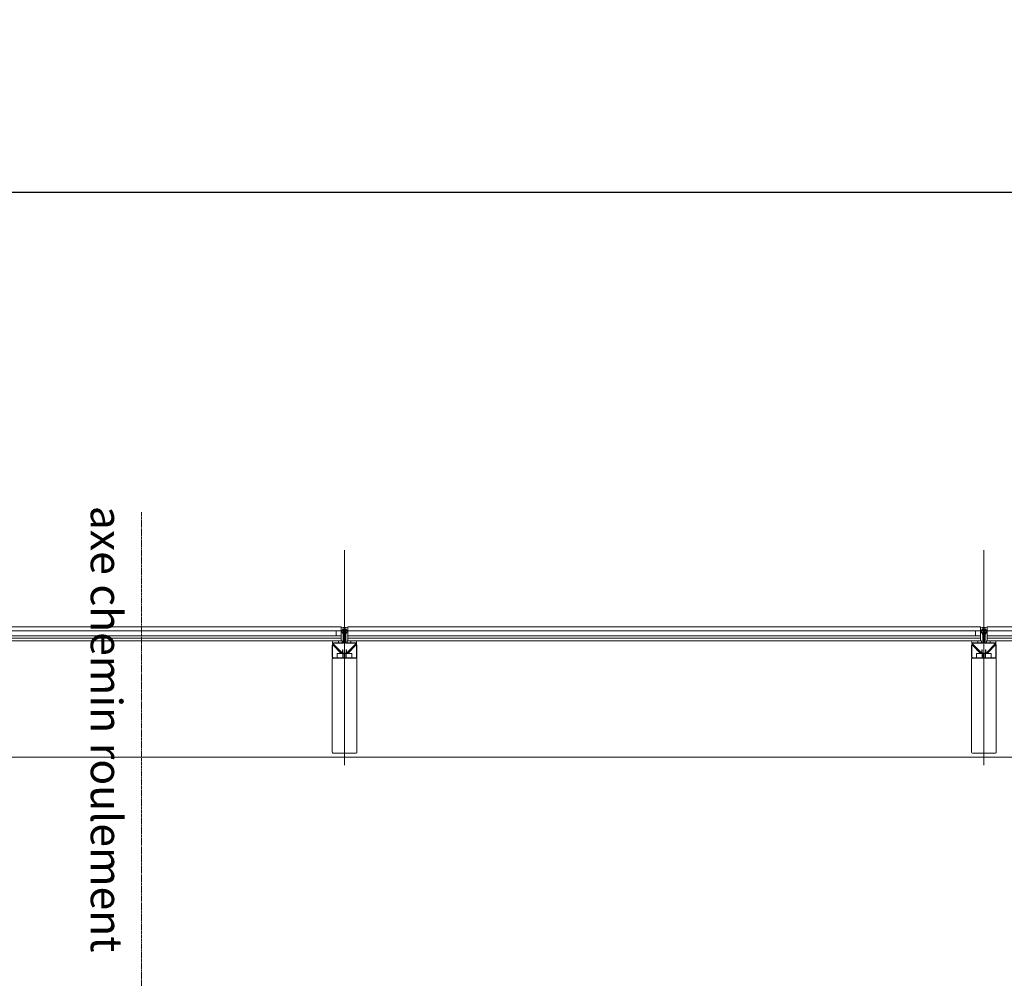
# Model space of a CAD drawing. Units: millimetres. Extents: x -7364 to 7084, y -376620388891 to 2505.
# Drawn here: x -1939 to -1701, y 2140 to 2373 of the extents above; entities that cross this region are included whole.
import ezdxf

# ---------------------------------------------------------------- set-up
doc = ezdxf.new("R2010")
doc.units = ezdxf.units.MM
doc.header["$LTSCALE"] = 0.5
doc.header["$PDMODE"] = 35
doc.header["$PDSIZE"] = 5
doc.linetypes.add('STYLE_06', pattern=[1.04164, 0.625, -0.20828, 0.06943, -0.13893])
for name, color, linetype, lineweight in [('Aucune', 7, 'Continuous', 5), ('AXE', 30, 'STYLE_06', 5), ('ECHELLE LIGNE', 252, 'Continuous', 18), ('SC-VITRAGE', 141, 'Continuous', 5), ('SC-VU', 60, 'Continuous', 5), ('TEXTE', 160, 'Continuous', 5)]:
    doc.layers.add(name, color=color, linetype=linetype, lineweight=lineweight)
doc.layers.add('COTATION', color=253, linetype='Continuous', lineweight=25, true_color=0x828282)
doc.styles.add('Arial', font='arial.ttf')
doc.styles.add('Helvetica', font='txt')
doc.dimstyles.new('Eri', dxfattribs={"dimtxt": 10, "dimasz": 15, "dimexe": 2.5, "dimexo": 10, "dimgap": 0.001, "dimtad": 1, "dimdec": 0, "dimzin": 11, "dimtxsty": 'Arial', "dimblk": 'VW_SLASH', "dimcen": 0, "dimazin": 0, "dimtfac": 1, "dimtdec": 0, "dimtix": 1, "dimtmove": 0, "dimatfit": 0, "dimldrblk": 'VW_FILLEDARROW', "dimfxl": 5, "dimfrac": 2, "dimtolj": 1, "dimtzin": 11, "dimarcsym": 0})

# ---------------------------------------------------------------- blocks, each defined once
blk = doc.blocks.new('VW_SLASH')
at = {"color": 0, "linetype": 'ByBlock', "lineweight": -2}
blk.add_line((0, 0), (-1, 0), dxfattribs=at)
at = {"layer": 'Aucune', "color": 0, "linetype": 'Continuous', "lineweight": 5}
blk.add_lwpolyline([(0.354, 0.354), (-0.354, -0.354)], dxfattribs=at)
blk = doc.blocks.new('*D232')
at = {"layer": 'COTATION', "color": 0, "lineweight": -2, "transparency": 16777216}
for p, q in [((-2119.48, 2168.3), (-2119.51, 2333.21)), ((-982.71, 2168.51), (-982.74, 2333.41)), ((-2104.51, 2330.71), (-997.73, 2330.91))]:
    blk.add_line(p, q, dxfattribs=at)
at = {"layer": 'Defpoints', "color": 0, "transparency": 16777216}
for p in [(-982.73, 2330.91), (-2119.48, 2158.3), (-982.7, 2158.51)]:
    blk.add_point(p, dxfattribs=at)
at = {"layer": 'COTATION', "color": 0, "lineweight": -2, "transparency": 16777216, "xscale": 15, "yscale": 15, "zscale": 15}
for p, rotation in [((-2119.51, 2330.71), 180.0103857950531), ((-982.73, 2330.91), 0.010385795053083)]:
    blk.add_blockref('VW_SLASH', p, dxfattribs=dict(at, rotation=rotation))
at = {"layer": 'COTATION', "color": 0, "transparency": 16777216, "insert": (-1551.13, 2336.55), "char_height": 11.3876, "attachment_point": 5, "rotation": 0.0104, "style": 'Helvetica'}
blk.add_mtext('\\A1;1137   mur à mur', dxfattribs=at)
blk = doc.blocks.new('VW_FILLEDARROW')
at = {"linetype": 'ByBlock', "lineweight": 0}
blk.add_hatch(color=0, dxfattribs=at).paths.add_polyline_path([(-1, 0.268), (0, 0), (-1, -0.268)])
at = {"layer": 'Aucune', "color": 0, "linetype": 'Continuous', "lineweight": 5}
blk.add_lwpolyline([(-1, 0.268), (0, 0), (-1, -0.268)], close=True, dxfattribs=at)

msp = doc.modelspace()

# ---------------------------------------------------------------- linework, layer by layer
at = {"layer": 'AXE'}
msp.add_line((-1909.69, 2253.21), (-1909.27, 183.34), dxfattribs=at)
at = {"layer": 'ECHELLE LIGNE', "ltscale": 0.25}
for p, q in [((-1860.45, 2191.88), (-1860.45, 2244)), ((-1860.45, 2191.88), (-1860.45, 2244)), ((-1705.45, 2191.88), (-1705.45, 2244)), ((-1705.45, 2191.88), (-1705.45, 2244))]:
    msp.add_line(p, q, dxfattribs=at)
at = {"layer": 'ECHELLE LIGNE'}
for p, q in [((-1861.25, 2222.01), (-1861.25, 2225.35)), ((-1861.25, 2224.61), (-1861.25, 2225.35)), ((-1861.25, 2222.01), (-1861.25, 2225.35)), ((-1861.25, 2224.61), (-1861.25, 2225.35)), ((-1860.79, 2224.89), (-1861.12, 2224.36)), ((-1860.79, 2224.89), (-1861.12, 2224.36)), ((-1861.08, 2224.34), (-1860.75, 2224.86)), ((-1861.08, 2224.34), (-1860.75, 2224.86)), ((-1860.79, 2224.89), (-1861.01, 2224.54)), ((-1860.79, 2224.89), (-1861.01, 2224.54)), ((-1860.75, 2221.61), (-1860.75, 2224.85)), ((-1860.75, 2224.85), (-1860.65, 2224.85)), ((-1860.75, 2221.61), (-1860.75, 2224.85)), ((-1860.75, 2224.85), (-1860.65, 2224.85)), ((-1860.66, 2224.85), (-1860.51, 2224.29)), ((-1860.66, 2224.85), (-1860.51, 2224.29)), ((-1860.65, 2224.85), (-1860.65, 2221.61)), ((-1860.65, 2224.85), (-1860.65, 2221.61)), ((-1860.46, 2224.31), (-1860.61, 2224.86)), ((-1860.5, 2224.47), (-1860.61, 2224.86)), ((-1860.46, 2224.31), (-1860.61, 2224.86)), ((-1860.5, 2224.47), (-1860.61, 2224.86)), ((-1860.45, 2224.31), (-1860.3, 2224.86)), ((-1860.45, 2224.31), (-1860.3, 2224.86)), ((-1860.3, 2224.86), (-1860.4, 2224.47)), ((-1860.3, 2224.86), (-1860.4, 2224.47)), ((-1860.25, 2224.85), (-1860.4, 2224.29)), ((-1860.25, 2224.85), (-1860.4, 2224.29)), ((-1860.15, 2224.85), (-1860.25, 2224.85)), ((-1860.25, 2224.85), (-1860.25, 2221.61)), ((-1860.15, 2224.85), (-1860.25, 2224.85)), ((-1860.25, 2224.85), (-1860.25, 2221.61)), ((-1859.83, 2224.34), (-1860.16, 2224.86)), ((-1859.83, 2224.34), (-1860.16, 2224.86)), ((-1860.15, 2221.61), (-1860.15, 2224.85)), ((-1860.15, 2221.61), (-1860.15, 2224.85)), ((-1860.12, 2224.89), (-1859.78, 2224.36)), ((-1859.9, 2224.54), (-1860.12, 2224.89)), ((-1860.12, 2224.89), (-1859.78, 2224.36)), ((-1859.9, 2224.54), (-1860.12, 2224.89)), ((-1859.65, 2225.35), (-1859.65, 2224.61)), ((-1859.65, 2222.01), (-1859.65, 2225.35)), ((-1859.65, 2225.35), (-1859.65, 2224.61)), ((-1859.65, 2222.01), (-1859.65, 2225.35)), ((-1706.25, 2222.01), (-1706.25, 2225.35)), ((-1706.25, 2224.61), (-1706.25, 2225.35)), ((-1706.25, 2222.01), (-1706.25, 2225.35)), ((-1706.25, 2224.61), (-1706.25, 2225.35)), ((-1705.79, 2224.89), (-1706.12, 2224.36)), ((-1705.79, 2224.89), (-1706.12, 2224.36)), ((-1706.08, 2224.34), (-1705.75, 2224.86)), ((-1706.08, 2224.34), (-1705.75, 2224.86)), ((-1705.79, 2224.89), (-1706.01, 2224.54)), ((-1705.79, 2224.89), (-1706.01, 2224.54)), ((-1705.75, 2221.61), (-1705.75, 2224.85)), ((-1705.75, 2224.85), (-1705.65, 2224.85)), ((-1705.75, 2221.61), (-1705.75, 2224.85)), ((-1705.75, 2224.85), (-1705.65, 2224.85)), ((-1705.66, 2224.85), (-1705.51, 2224.29)), ((-1705.66, 2224.85), (-1705.51, 2224.29)), ((-1705.65, 2224.85), (-1705.65, 2221.61)), ((-1705.65, 2224.85), (-1705.65, 2221.61)), ((-1705.46, 2224.31), (-1705.61, 2224.86)), ((-1705.5, 2224.47), (-1705.61, 2224.86)), ((-1705.46, 2224.31), (-1705.61, 2224.86)), ((-1705.5, 2224.47), (-1705.61, 2224.86)), ((-1705.45, 2224.31), (-1705.3, 2224.86)), ((-1705.45, 2224.31), (-1705.3, 2224.86)), ((-1705.3, 2224.86), (-1705.4, 2224.47)), ((-1705.3, 2224.86), (-1705.4, 2224.47)), ((-1705.25, 2224.85), (-1705.4, 2224.29)), ((-1705.25, 2224.85), (-1705.4, 2224.29)), ((-1705.15, 2224.85), (-1705.25, 2224.85)), ((-1705.25, 2224.85), (-1705.25, 2221.61)), ((-1705.15, 2224.85), (-1705.25, 2224.85)), ((-1705.25, 2224.85), (-1705.25, 2221.61)), ((-1704.83, 2224.34), (-1705.16, 2224.86)), ((-1704.83, 2224.34), (-1705.16, 2224.86)), ((-1705.15, 2221.61), (-1705.15, 2224.85)), ((-1705.15, 2221.61), (-1705.15, 2224.85)), ((-1705.12, 2224.89), (-1704.78, 2224.36)), ((-1704.9, 2224.54), (-1705.12, 2224.89)), ((-1705.12, 2224.89), (-1704.78, 2224.36)), ((-1704.9, 2224.54), (-1705.12, 2224.89)), ((-1704.65, 2225.35), (-1704.65, 2224.61)), ((-1704.65, 2222.01), (-1704.65, 2225.35)), ((-1704.65, 2225.35), (-1704.65, 2224.61)), ((-1704.65, 2222.01), (-1704.65, 2225.35)), ((-1862.5, 2224.41), (-1862.5, 2223.21)), ((-1861.25, 2224.41), (-1862.5, 2224.41)), ((-1862.5, 2224.41), (-1862.5, 2223.21)), ((-1862.5, 2224.41), (-1862.5, 2223.21)), ((-1861.25, 2224.41), (-1862.5, 2224.41)), ((-1862.5, 2224.41), (-1862.5, 2223.21)), ((-1862.5, 2223.21), (-1861.25, 2223.21)), ((-1862.5, 2223.21), (-1861.25, 2223.21)), ((-1861.25, 2223.21), (-1861.25, 2224.41)), ((-1861.25, 2223.21), (-1861.25, 2224.41)), ((-1861.13, 2224.16), (-1860.75, 2223.51)), ((-1861.13, 2224.16), (-1860.75, 2223.51)), ((-1860.75, 2223.61), (-1861.08, 2224.18)), ((-1860.75, 2223.61), (-1861.08, 2224.18)), ((-1860.75, 2223.51), (-1860.75, 2223.61)), ((-1860.75, 2223.51), (-1860.75, 2223.61)), ((-1860.51, 2224.22), (-1860.65, 2223.7)), ((-1860.51, 2224.22), (-1860.65, 2223.7)), ((-1860.65, 2223.51), (-1860.46, 2224.2)), ((-1860.65, 2223.51), (-1860.46, 2224.2)), ((-1860.65, 2223.7), (-1860.65, 2223.51)), ((-1860.65, 2223.7), (-1860.65, 2223.51)), ((-1860.25, 2223.51), (-1860.45, 2224.2)), ((-1860.25, 2223.51), (-1860.45, 2224.2)), ((-1860.4, 2224.22), (-1860.25, 2223.7)), ((-1860.4, 2224.22), (-1860.25, 2223.7)), ((-1860.25, 2223.7), (-1860.25, 2223.51)), ((-1860.25, 2223.7), (-1860.25, 2223.51)), ((-1860.15, 2223.61), (-1859.82, 2224.18)), ((-1860.15, 2223.61), (-1859.82, 2224.18)), ((-1859.78, 2224.16), (-1860.15, 2223.51)), ((-1859.78, 2224.16), (-1860.15, 2223.51)), ((-1860.15, 2223.51), (-1860.15, 2223.61)), ((-1860.15, 2223.51), (-1860.15, 2223.61)), ((-1707.5, 2224.41), (-1707.5, 2223.21)), ((-1706.25, 2224.41), (-1707.5, 2224.41)), ((-1707.5, 2224.41), (-1707.5, 2223.21)), ((-1707.5, 2224.41), (-1707.5, 2223.21)), ((-1706.25, 2224.41), (-1707.5, 2224.41)), ((-1707.5, 2224.41), (-1707.5, 2223.21)), ((-1707.5, 2223.21), (-1706.25, 2223.21)), ((-1707.5, 2223.21), (-1706.25, 2223.21)), ((-1706.25, 2223.21), (-1706.25, 2224.41)), ((-1706.25, 2223.21), (-1706.25, 2224.41)), ((-1706.13, 2224.16), (-1705.75, 2223.51)), ((-1706.13, 2224.16), (-1705.75, 2223.51)), ((-1705.75, 2223.61), (-1706.08, 2224.18)), ((-1705.75, 2223.61), (-1706.08, 2224.18)), ((-1705.75, 2223.51), (-1705.75, 2223.61)), ((-1705.75, 2223.51), (-1705.75, 2223.61)), ((-1705.51, 2224.22), (-1705.65, 2223.7)), ((-1705.51, 2224.22), (-1705.65, 2223.7)), ((-1705.65, 2223.51), (-1705.46, 2224.2)), ((-1705.65, 2223.51), (-1705.46, 2224.2)), ((-1705.65, 2223.7), (-1705.65, 2223.51)), ((-1705.65, 2223.7), (-1705.65, 2223.51)), ((-1705.25, 2223.51), (-1705.45, 2224.2)), ((-1705.25, 2223.51), (-1705.45, 2224.2)), ((-1705.4, 2224.22), (-1705.25, 2223.7)), ((-1705.4, 2224.22), (-1705.25, 2223.7)), ((-1705.25, 2223.7), (-1705.25, 2223.51)), ((-1705.25, 2223.7), (-1705.25, 2223.51)), ((-1705.15, 2223.61), (-1704.82, 2224.18)), ((-1705.15, 2223.61), (-1704.82, 2224.18)), ((-1704.78, 2224.16), (-1705.15, 2223.51)), ((-1704.78, 2224.16), (-1705.15, 2223.51)), ((-1705.15, 2223.51), (-1705.15, 2223.61)), ((-1705.15, 2223.51), (-1705.15, 2223.61)), ((-1863.45, 2220.85), (-1863.45, 2218.01)), ((-1863.45, 2220.85), (-1863.45, 2218.01)), ((-1863.35, 2220.85), (-1863.35, 2218.01)), ((-1863.35, 2220.85), (-1863.35, 2218.01)), ((-1863.29, 2221.17), (-1861.19, 2219.07)), ((-1863.29, 2221.17), (-1861.19, 2219.07)), ((-1863.22, 2221.24), (-1861.12, 2219.14)), ((-1863.22, 2221.24), (-1861.12, 2219.14)), ((-1861.24, 2218.97), (-1863.18, 2220.92)), ((-1861.24, 2218.97), (-1863.18, 2220.92)), ((-1863.15, 2221.51), (-1860.85, 2221.51)), ((-1863.15, 2221.51), (-1860.85, 2221.51)), ((-1863.15, 2221.41), (-1860.85, 2221.41)), ((-1863.15, 2221.41), (-1860.85, 2221.41)), ((-1861.17, 2219.04), (-1863.11, 2220.99)), ((-1861.17, 2219.04), (-1863.11, 2220.99)), ((-1861.95, 2222.01), (-1861.95, 2221.51)), ((-1861.95, 2221.51), (-1861.95, 2222.01)), ((-1861.95, 2222.01), (-1861.95, 2222.01)), ((-1861.95, 2222.01), (-1861.05, 2222.01)), ((-1861.95, 2222.01), (-1861.95, 2221.51)), ((-1861.95, 2221.51), (-1861.95, 2222.01)), ((-1861.95, 2222.01), (-1861.95, 2222.01)), ((-1861.95, 2222.01), (-1861.05, 2222.01)), ((-1861.05, 2222.01), (-1861.05, 2221.51)), ((-1861.05, 2222.01), (-1861.05, 2221.51)), ((-1861.05, 2222.01), (-1861.05, 2221.51)), ((-1861.05, 2222.01), (-1861.05, 2221.51)), ((-1857.75, 2221.51), (-1860.05, 2221.51)), ((-1857.75, 2221.51), (-1860.05, 2221.51)), ((-1857.75, 2221.51), (-1860.05, 2221.51)), ((-1857.75, 2221.51), (-1860.05, 2221.51)), ((-1857.75, 2221.41), (-1860.05, 2221.41)), ((-1857.75, 2221.41), (-1860.05, 2221.41)), ((-1857.75, 2221.41), (-1860.05, 2221.41)), ((-1857.75, 2221.41), (-1860.05, 2221.41)), ((-1859.85, 2222.01), (-1859.85, 2221.51)), ((-1858.95, 2222.01), (-1859.85, 2222.01)), ((-1859.85, 2222.01), (-1859.85, 2221.51)), ((-1859.85, 2222.01), (-1859.85, 2221.51)), ((-1858.95, 2222.01), (-1859.85, 2222.01)), ((-1859.85, 2222.01), (-1859.85, 2221.51)), ((-1857.68, 2221.24), (-1859.78, 2219.14)), ((-1857.68, 2221.24), (-1859.78, 2219.14)), ((-1857.79, 2220.99), (-1859.74, 2219.04)), ((-1857.79, 2220.99), (-1859.74, 2219.04)), ((-1857.61, 2221.17), (-1859.71, 2219.07)), ((-1857.61, 2221.17), (-1859.71, 2219.07)), ((-1857.72, 2220.92), (-1859.67, 2218.97)), ((-1857.72, 2220.92), (-1859.67, 2218.97)), ((-1858.95, 2222.01), (-1858.95, 2221.51)), ((-1858.95, 2222.01), (-1858.95, 2221.51)), ((-1857.55, 2220.85), (-1857.55, 2218.01)), ((-1857.55, 2220.85), (-1857.55, 2218.01)), ((-1857.45, 2220.85), (-1857.45, 2218.01)), ((-1857.45, 2220.85), (-1857.45, 2218.01)), ((-1708.45, 2220.85), (-1708.45, 2218.01)), ((-1708.45, 2220.85), (-1708.45, 2218.01)), ((-1708.35, 2220.85), (-1708.35, 2218.01)), ((-1708.35, 2220.85), (-1708.35, 2218.01)), ((-1708.29, 2221.17), (-1706.19, 2219.07)), ((-1708.29, 2221.17), (-1706.19, 2219.07)), ((-1708.22, 2221.24), (-1706.12, 2219.14)), ((-1708.22, 2221.24), (-1706.12, 2219.14)), ((-1706.24, 2218.97), (-1708.18, 2220.92)), ((-1706.24, 2218.97), (-1708.18, 2220.92)), ((-1708.15, 2221.51), (-1705.85, 2221.51)), ((-1708.15, 2221.51), (-1705.85, 2221.51)), ((-1708.15, 2221.41), (-1705.85, 2221.41)), ((-1708.15, 2221.41), (-1705.85, 2221.41)), ((-1706.17, 2219.04), (-1708.11, 2220.99)), ((-1706.17, 2219.04), (-1708.11, 2220.99)), ((-1706.95, 2222.01), (-1706.95, 2221.51)), ((-1706.95, 2221.51), (-1706.95, 2222.01)), ((-1706.95, 2222.01), (-1706.95, 2222.01)), ((-1706.95, 2222.01), (-1706.05, 2222.01)), ((-1706.95, 2222.01), (-1706.95, 2221.51)), ((-1706.95, 2221.51), (-1706.95, 2222.01)), ((-1706.95, 2222.01), (-1706.95, 2222.01)), ((-1706.95, 2222.01), (-1706.05, 2222.01)), ((-1706.05, 2222.01), (-1706.05, 2221.51)), ((-1706.05, 2222.01), (-1706.05, 2221.51)), ((-1706.05, 2222.01), (-1706.05, 2221.51)), ((-1706.05, 2222.01), (-1706.05, 2221.51)), ((-1702.75, 2221.51), (-1705.05, 2221.51)), ((-1702.75, 2221.51), (-1705.05, 2221.51)), ((-1702.75, 2221.51), (-1705.05, 2221.51)), ((-1702.75, 2221.51), (-1705.05, 2221.51)), ((-1702.75, 2221.41), (-1705.05, 2221.41)), ((-1702.75, 2221.41), (-1705.05, 2221.41)), ((-1702.75, 2221.41), (-1705.05, 2221.41)), ((-1702.75, 2221.41), (-1705.05, 2221.41)), ((-1704.85, 2222.01), (-1704.85, 2221.51)), ((-1703.95, 2222.01), (-1704.85, 2222.01)), ((-1704.85, 2222.01), (-1704.85, 2221.51)), ((-1704.85, 2222.01), (-1704.85, 2221.51)), ((-1703.95, 2222.01), (-1704.85, 2222.01)), ((-1704.85, 2222.01), (-1704.85, 2221.51)), ((-1702.68, 2221.24), (-1704.78, 2219.14)), ((-1702.68, 2221.24), (-1704.78, 2219.14)), ((-1702.79, 2220.99), (-1704.74, 2219.04)), ((-1702.79, 2220.99), (-1704.74, 2219.04)), ((-1702.61, 2221.17), (-1704.71, 2219.07)), ((-1702.61, 2221.17), (-1704.71, 2219.07)), ((-1702.72, 2220.92), (-1704.67, 2218.97)), ((-1702.72, 2220.92), (-1704.67, 2218.97)), ((-1703.95, 2222.01), (-1703.95, 2221.51)), ((-1703.95, 2222.01), (-1703.95, 2221.51)), ((-1702.55, 2220.85), (-1702.55, 2218.01)), ((-1702.55, 2220.85), (-1702.55, 2218.01)), ((-1702.45, 2220.85), (-1702.45, 2218.01)), ((-1702.45, 2220.85), (-1702.45, 2218.01)), ((-1863.45, 2217.61), (-1863.45, 2195.01)), ((-1863.45, 2217.61), (-1863.45, 2195.01)), ((-1863.25, 2217.91), (-1861.65, 2217.91)), ((-1863.25, 2217.91), (-1861.65, 2217.91)), ((-1857.65, 2217.81), (-1863.25, 2217.81)), ((-1863.25, 2217.81), (-1861.65, 2217.81)), ((-1857.65, 2217.81), (-1863.25, 2217.81)), ((-1863.25, 2217.81), (-1861.65, 2217.81)), ((-1858.65, 2218.91), (-1862.25, 2218.91)), ((-1862.25, 2218.91), (-1862.25, 2217.91)), ((-1858.65, 2218.91), (-1862.25, 2218.91)), ((-1862.25, 2218.91), (-1862.25, 2217.91)), ((-1862.25, 2217.91), (-1858.65, 2217.91)), ((-1862.25, 2217.91), (-1858.65, 2217.91)), ((-1861.65, 2217.91), (-1861.65, 2217.81)), ((-1861.65, 2217.91), (-1861.65, 2217.81)), ((-1859.81, 2219.01), (-1861.09, 2219.01)), ((-1859.81, 2219.01), (-1861.09, 2219.01)), ((-1859.81, 2218.91), (-1861.09, 2218.91)), ((-1859.81, 2218.91), (-1861.09, 2218.91)), ((-1860.95, 2219.79), (-1860.85, 2219.79)), ((-1860.95, 2219.21), (-1860.95, 2219.79)), ((-1860.95, 2219.79), (-1860.85, 2219.79)), ((-1860.95, 2219.21), (-1860.95, 2219.79)), ((-1860.9, 2219.01), (-1860.9, 2218.91)), ((-1860.9, 2219.01), (-1860.9, 2218.91)), ((-1860.85, 2219.21), (-1860.85, 2219.79)), ((-1860.85, 2219.21), (-1860.85, 2219.79)), ((-1860.85, 2218.91), (-1860.85, 2217.91)), ((-1860.85, 2218.91), (-1860.85, 2217.91)), ((-1860.75, 2218.91), (-1860.75, 2217.91)), ((-1860.75, 2218.91), (-1860.75, 2217.91)), ((-1860.15, 2218.91), (-1860.15, 2217.91)), ((-1860.15, 2218.91), (-1860.15, 2217.91)), ((-1860.05, 2219.21), (-1860.05, 2219.79)), ((-1859.95, 2219.79), (-1860.05, 2219.79)), ((-1860.05, 2219.21), (-1860.05, 2219.79)), ((-1859.95, 2219.79), (-1860.05, 2219.79)), ((-1860.05, 2218.91), (-1860.05, 2217.91)), ((-1860.05, 2218.91), (-1860.05, 2217.91)), ((-1860, 2219.01), (-1860, 2218.91)), ((-1860, 2219.01), (-1860, 2218.91)), ((-1859.95, 2219.21), (-1859.95, 2219.79)), ((-1859.95, 2219.21), (-1859.95, 2219.79)), ((-1859.25, 2217.81), (-1859.25, 2217.91)), ((-1859.25, 2217.91), (-1857.65, 2217.91)), ((-1859.25, 2217.81), (-1859.25, 2217.91)), ((-1859.25, 2217.91), (-1857.65, 2217.91)), ((-1859.25, 2217.81), (-1857.65, 2217.81)), ((-1859.25, 2217.81), (-1857.65, 2217.81)), ((-1858.65, 2217.91), (-1858.65, 2218.91)), ((-1858.65, 2217.91), (-1858.65, 2218.91)), ((-1857.45, 2195.01), (-1857.45, 2217.61)), ((-1857.45, 2195.01), (-1857.45, 2217.61)), ((-1708.45, 2217.61), (-1708.45, 2195.01)), ((-1708.45, 2217.61), (-1708.45, 2195.01)), ((-1708.25, 2217.91), (-1706.65, 2217.91)), ((-1708.25, 2217.91), (-1706.65, 2217.91)), ((-1702.65, 2217.81), (-1708.25, 2217.81)), ((-1708.25, 2217.81), (-1706.65, 2217.81)), ((-1702.65, 2217.81), (-1708.25, 2217.81)), ((-1708.25, 2217.81), (-1706.65, 2217.81)), ((-1703.65, 2218.91), (-1707.25, 2218.91)), ((-1707.25, 2218.91), (-1707.25, 2217.91)), ((-1703.65, 2218.91), (-1707.25, 2218.91)), ((-1707.25, 2218.91), (-1707.25, 2217.91)), ((-1707.25, 2217.91), (-1703.65, 2217.91)), ((-1707.25, 2217.91), (-1703.65, 2217.91)), ((-1706.65, 2217.91), (-1706.65, 2217.81)), ((-1706.65, 2217.91), (-1706.65, 2217.81)), ((-1704.81, 2219.01), (-1706.09, 2219.01)), ((-1704.81, 2219.01), (-1706.09, 2219.01)), ((-1704.81, 2218.91), (-1706.09, 2218.91)), ((-1704.81, 2218.91), (-1706.09, 2218.91)), ((-1705.95, 2219.79), (-1705.85, 2219.79)), ((-1705.95, 2219.21), (-1705.95, 2219.79)), ((-1705.95, 2219.79), (-1705.85, 2219.79)), ((-1705.95, 2219.21), (-1705.95, 2219.79)), ((-1705.9, 2219.01), (-1705.9, 2218.91)), ((-1705.9, 2219.01), (-1705.9, 2218.91)), ((-1705.85, 2219.21), (-1705.85, 2219.79)), ((-1705.85, 2219.21), (-1705.85, 2219.79)), ((-1705.85, 2218.91), (-1705.85, 2217.91)), ((-1705.85, 2218.91), (-1705.85, 2217.91)), ((-1705.75, 2218.91), (-1705.75, 2217.91)), ((-1705.75, 2218.91), (-1705.75, 2217.91)), ((-1705.15, 2218.91), (-1705.15, 2217.91)), ((-1705.15, 2218.91), (-1705.15, 2217.91)), ((-1705.05, 2219.21), (-1705.05, 2219.79)), ((-1704.95, 2219.79), (-1705.05, 2219.79)), ((-1705.05, 2219.21), (-1705.05, 2219.79)), ((-1704.95, 2219.79), (-1705.05, 2219.79)), ((-1705.05, 2218.91), (-1705.05, 2217.91)), ((-1705.05, 2218.91), (-1705.05, 2217.91)), ((-1705, 2219.01), (-1705, 2218.91)), ((-1705, 2219.01), (-1705, 2218.91)), ((-1704.95, 2219.21), (-1704.95, 2219.79)), ((-1704.95, 2219.21), (-1704.95, 2219.79)), ((-1704.25, 2217.81), (-1704.25, 2217.91)), ((-1704.25, 2217.91), (-1702.65, 2217.91)), ((-1704.25, 2217.81), (-1704.25, 2217.91)), ((-1704.25, 2217.91), (-1702.65, 2217.91)), ((-1704.25, 2217.81), (-1702.65, 2217.81)), ((-1704.25, 2217.81), (-1702.65, 2217.81)), ((-1703.65, 2217.91), (-1703.65, 2218.91)), ((-1703.65, 2217.91), (-1703.65, 2218.91)), ((-1702.45, 2195.01), (-1702.45, 2217.61)), ((-1702.45, 2195.01), (-1702.45, 2217.61)), ((-1863.25, 2194.81), (-1857.65, 2194.81)), ((-1863.25, 2194.81), (-1857.65, 2194.81)), ((-1708.25, 2194.81), (-1702.65, 2194.81)), ((-1708.25, 2194.81), (-1702.65, 2194.81))]:
    msp.add_line(p, q, dxfattribs=at)
at = {"layer": 'ECHELLE LIGNE', "ltscale": 0.15}
for p, q in [((-1859.05, 2217.81), (-1861.85, 2217.81)), ((-1859.05, 2217.81), (-1861.85, 2217.81)), ((-1704.05, 2217.81), (-1706.85, 2217.81)), ((-1704.05, 2217.81), (-1706.85, 2217.81))]:
    msp.add_line(p, q, dxfattribs=at)
at = {"layer": 'ECHELLE LIGNE'}
for centre, radius, start, end in [((-1860.45, 2228.34), 3.1, 255.0342, 284.9658), ((-1860.45, 2228.34), 3.1, 255.0342, 284.9658), ((-1860.7, 2224.83), 0.1, 14.8107, 147.545), ((-1860.7, 2224.83), 0.1, 14.8107, 147.545), ((-1860.7, 2224.83), 0.1, 14.8107, 147.545), ((-1860.7, 2224.83), 0.1, 14.8107, 147.545), ((-1860.7, 2224.83), 0.05, 14.8107, 147.545), ((-1860.7, 2224.83), 0.05, 14.8107, 147.545), ((-1860.2, 2224.83), 0.1, 32.455, 165.1893), ((-1860.2, 2224.83), 0.1, 32.455, 165.1893), ((-1860.2, 2224.83), 0.1, 32.455, 165.1893), ((-1860.2, 2224.83), 0.1, 32.455, 165.1893), ((-1860.2, 2224.83), 0.05, 32.455, 165.1893), ((-1860.2, 2224.83), 0.05, 32.455, 165.1893), ((-1705.45, 2228.34), 3.1, 255.0342, 284.9658), ((-1705.45, 2228.34), 3.1, 255.0342, 284.9658), ((-1705.7, 2224.83), 0.1, 14.8107, 147.545), ((-1705.7, 2224.83), 0.1, 14.8107, 147.545), ((-1705.7, 2224.83), 0.1, 14.8107, 147.545), ((-1705.7, 2224.83), 0.1, 14.8107, 147.545), ((-1705.7, 2224.83), 0.05, 14.8107, 147.545), ((-1705.7, 2224.83), 0.05, 14.8107, 147.545), ((-1705.2, 2224.83), 0.1, 32.455, 165.1893), ((-1705.2, 2224.83), 0.1, 32.455, 165.1893), ((-1705.2, 2224.83), 0.1, 32.455, 165.1893), ((-1705.2, 2224.83), 0.1, 32.455, 165.1893), ((-1705.2, 2224.83), 0.05, 32.455, 165.1893), ((-1705.2, 2224.83), 0.05, 32.455, 165.1893), ((-1861.12, 2224.61), 0.132, 180, 327.545), ((-1861.12, 2224.61), 0.132, 180, 327.545), ((-1860.95, 2224.26), 0.2, 147.545, 210), ((-1860.95, 2224.26), 0.2, 147.545, 210), ((-1860.95, 2224.26), 0.15, 147.545, 210), ((-1860.95, 2224.26), 0.15, 147.545, 210), ((-1860.65, 2224.26), 0.15, 344.4757, 14.8107), ((-1860.65, 2224.26), 0.15, 344.4757, 14.8107), ((-1860.45, 2224.48), 0.0518, 194.8107, 345.1893), ((-1860.45, 2224.48), 0.0518, 194.8107, 345.1893), ((-1860.65, 2224.26), 0.2, 344.4757, 14.8107), ((-1860.65, 2224.26), 0.2, 344.4757, 14.8107), ((-1860.25, 2224.26), 0.2, 165.1893, 195.5243), ((-1860.25, 2224.26), 0.2, 165.1893, 195.5243), ((-1860.25, 2224.26), 0.15, 165.1893, 195.5243), ((-1860.25, 2224.26), 0.15, 165.1893, 195.5243), ((-1859.79, 2224.61), 0.132, 212.455, 360), ((-1859.79, 2224.61), 0.132, 212.455, 360), ((-1859.95, 2224.26), 0.15, 330, 32.455), ((-1859.95, 2224.26), 0.15, 330, 32.455), ((-1859.95, 2224.26), 0.2, 330, 32.455), ((-1859.95, 2224.26), 0.2, 330, 32.455), ((-1706.12, 2224.61), 0.132, 180, 327.545), ((-1706.12, 2224.61), 0.132, 180, 327.545), ((-1705.95, 2224.26), 0.2, 147.545, 210), ((-1705.95, 2224.26), 0.2, 147.545, 210), ((-1705.95, 2224.26), 0.15, 147.545, 210), ((-1705.95, 2224.26), 0.15, 147.545, 210), ((-1705.65, 2224.26), 0.15, 344.4757, 14.8107), ((-1705.65, 2224.26), 0.15, 344.4757, 14.8107), ((-1705.45, 2224.48), 0.0518, 194.8107, 345.1893), ((-1705.45, 2224.48), 0.0518, 194.8107, 345.1893), ((-1705.65, 2224.26), 0.2, 344.4757, 14.8107), ((-1705.65, 2224.26), 0.2, 344.4757, 14.8107), ((-1705.25, 2224.26), 0.2, 165.1893, 195.5243), ((-1705.25, 2224.26), 0.2, 165.1893, 195.5243), ((-1705.25, 2224.26), 0.15, 165.1893, 195.5243), ((-1705.25, 2224.26), 0.15, 165.1893, 195.5243), ((-1704.79, 2224.61), 0.132, 212.455, 360), ((-1704.79, 2224.61), 0.132, 212.455, 360), ((-1704.95, 2224.26), 0.15, 330, 32.455), ((-1704.95, 2224.26), 0.15, 330, 32.455), ((-1704.95, 2224.26), 0.2, 330, 32.455), ((-1704.95, 2224.26), 0.2, 330, 32.455), ((-1863.25, 2220.85), 0.2, 45, 180), ((-1863.25, 2220.85), 0.2, 45, 180), ((-1864.55, 2221.54), 1.22, 350.7176, 22.8259), ((-1864.55, 2221.54), 1.22, 350.7176, 22.8259), ((-1863.15, 2221.31), 0.2, 90, 225), ((-1863.15, 2221.31), 0.2, 90, 225), ((-1863.25, 2220.85), 0.1, 45, 180), ((-1863.25, 2220.85), 0.1, 45, 180), ((-1863.15, 2221.31), 0.1, 90, 225), ((-1863.15, 2221.31), 0.1, 90, 225), ((-1860.85, 2221.61), 0.1, 270, 0), ((-1860.85, 2221.61), 0.2, 270, 0), ((-1860.85, 2221.61), 0.1, 270, 0), ((-1860.85, 2221.61), 0.2, 270, 0), ((-1860.05, 2221.61), 0.2, 180, 270), ((-1860.05, 2221.61), 0.2, 180, 270), ((-1860.05, 2221.61), 0.1, 180, 270), ((-1860.05, 2221.61), 0.1, 180, 270), ((-1857.65, 2220.85), 0.2, 0, 135), ((-1857.65, 2220.85), 0.2, 0, 135), ((-1857.75, 2221.31), 0.2, 315, 90), ((-1857.75, 2221.31), 0.2, 315, 90), ((-1857.75, 2221.31), 0.1, 315, 90), ((-1857.75, 2221.31), 0.1, 315, 90), ((-1857.65, 2220.85), 0.1, 0, 135), ((-1857.65, 2220.85), 0.1, 0, 135), ((-1856.36, 2221.54), 1.22, 157.1741, 189.2824), ((-1856.36, 2221.54), 1.22, 157.1741, 189.2824), ((-1708.25, 2220.85), 0.2, 45, 180), ((-1708.25, 2220.85), 0.2, 45, 180), ((-1709.55, 2221.54), 1.22, 350.7176, 22.8259), ((-1709.55, 2221.54), 1.22, 350.7176, 22.8259), ((-1708.15, 2221.31), 0.2, 90, 225), ((-1708.15, 2221.31), 0.2, 90, 225), ((-1708.25, 2220.85), 0.1, 45, 180), ((-1708.25, 2220.85), 0.1, 45, 180), ((-1708.15, 2221.31), 0.1, 90, 225), ((-1708.15, 2221.31), 0.1, 90, 225), ((-1705.85, 2221.61), 0.1, 270, 0), ((-1705.85, 2221.61), 0.2, 270, 0), ((-1705.85, 2221.61), 0.1, 270, 0), ((-1705.85, 2221.61), 0.2, 270, 0), ((-1705.05, 2221.61), 0.2, 180, 270), ((-1705.05, 2221.61), 0.2, 180, 270), ((-1705.05, 2221.61), 0.1, 180, 270), ((-1705.05, 2221.61), 0.1, 180, 270), ((-1702.65, 2220.85), 0.2, 0, 135), ((-1702.65, 2220.85), 0.2, 0, 135), ((-1702.75, 2221.31), 0.2, 315, 90), ((-1702.75, 2221.31), 0.2, 315, 90), ((-1702.75, 2221.31), 0.1, 315, 90), ((-1702.75, 2221.31), 0.1, 315, 90), ((-1702.65, 2220.85), 0.1, 0, 135), ((-1702.65, 2220.85), 0.1, 0, 135), ((-1701.36, 2221.54), 1.22, 157.1741, 189.2824), ((-1701.36, 2221.54), 1.22, 157.1741, 189.2824), ((-1863.25, 2218.01), 0.2, 180, 270), ((-1863.25, 2218.01), 0.2, 180, 270), ((-1863.25, 2217.61), 0.2, 90, 180), ((-1863.25, 2217.61), 0.2, 90, 180), ((-1863.25, 2218.01), 0.1, 180, 270), ((-1863.25, 2218.01), 0.1, 180, 270), ((-1861.09, 2219.11), 0.2, 225, 270), ((-1861.09, 2219.11), 0.2, 225, 270), ((-1861.05, 2219.21), 0.2, 225, 0), ((-1861.05, 2219.21), 0.2, 225, 0), ((-1861.09, 2219.11), 0.1, 225, 270), ((-1861.09, 2219.11), 0.1, 225, 270), ((-1861.05, 2219.21), 0.1, 225, 0), ((-1861.05, 2219.21), 0.1, 225, 0), ((-1859.85, 2219.21), 0.2, 180, 315), ((-1859.85, 2219.21), 0.2, 180, 315), ((-1859.85, 2219.21), 0.1, 180, 315), ((-1859.85, 2219.21), 0.1, 180, 315), ((-1859.81, 2219.11), 0.1, 270, 315), ((-1859.81, 2219.11), 0.1, 270, 315), ((-1859.81, 2219.11), 0.2, 270, 315), ((-1859.81, 2219.11), 0.2, 270, 315), ((-1857.65, 2218.01), 0.2, 270, 0), ((-1857.65, 2218.01), 0.1, 270, 0), ((-1857.65, 2218.01), 0.2, 270, 0), ((-1857.65, 2218.01), 0.1, 270, 0), ((-1857.65, 2217.61), 0.2, 0, 90), ((-1857.65, 2217.61), 0.2, 0, 90), ((-1708.25, 2218.01), 0.2, 180, 270), ((-1708.25, 2218.01), 0.2, 180, 270), ((-1708.25, 2217.61), 0.2, 90, 180), ((-1708.25, 2217.61), 0.2, 90, 180), ((-1708.25, 2218.01), 0.1, 180, 270), ((-1708.25, 2218.01), 0.1, 180, 270), ((-1706.09, 2219.11), 0.2, 225, 270), ((-1706.09, 2219.11), 0.2, 225, 270), ((-1706.05, 2219.21), 0.2, 225, 0), ((-1706.05, 2219.21), 0.2, 225, 0), ((-1706.09, 2219.11), 0.1, 225, 270), ((-1706.09, 2219.11), 0.1, 225, 270), ((-1706.05, 2219.21), 0.1, 225, 0), ((-1706.05, 2219.21), 0.1, 225, 0), ((-1704.85, 2219.21), 0.2, 180, 315), ((-1704.85, 2219.21), 0.2, 180, 315), ((-1704.85, 2219.21), 0.1, 180, 315), ((-1704.85, 2219.21), 0.1, 180, 315), ((-1704.81, 2219.11), 0.1, 270, 315), ((-1704.81, 2219.11), 0.1, 270, 315), ((-1704.81, 2219.11), 0.2, 270, 315), ((-1704.81, 2219.11), 0.2, 270, 315), ((-1702.65, 2218.01), 0.2, 270, 0), ((-1702.65, 2218.01), 0.1, 270, 0), ((-1702.65, 2218.01), 0.2, 270, 0), ((-1702.65, 2218.01), 0.1, 270, 0), ((-1702.65, 2217.61), 0.2, 0, 90), ((-1702.65, 2217.61), 0.2, 0, 90), ((-1863.25, 2195.01), 0.2, 180, 270), ((-1863.25, 2195.01), 0.2, 180, 270), ((-1857.65, 2195.01), 0.2, 270, 0), ((-1857.65, 2195.01), 0.2, 270, 0), ((-1708.25, 2195.01), 0.2, 180, 270), ((-1708.25, 2195.01), 0.2, 180, 270), ((-1702.65, 2195.01), 0.2, 270, 0), ((-1702.65, 2195.01), 0.2, 270, 0)]:
    msp.add_arc(centre, radius, start, end, dxfattribs=at)
at = {"layer": 'SC-VITRAGE'}
for points in [[(-1861.25, 2225.41), (-2014.65, 2225.41), (-2014.65, 2224.41), (-1861.25, 2224.41)], [(-1859.65, 2225.41), (-1706.25, 2225.41), (-1706.25, 2224.41), (-1859.65, 2224.41)], [(-1551.25, 2225.41), (-1704.65, 2225.41), (-1704.65, 2224.41), (-1551.25, 2224.41)], [(-1861.25, 2224.41), (-2014.65, 2224.41), (-2014.65, 2223.21), (-1861.25, 2223.21)], [(-1861.25, 2223.21), (-2014.65, 2223.21), (-2014.65, 2222.61), (-1861.25, 2222.61)], [(-1861.25, 2222.61), (-2014.65, 2222.61), (-2014.65, 2222.01), (-1861.25, 2222.01)], [(-1859.65, 2224.41), (-1706.25, 2224.41), (-1706.25, 2223.21), (-1859.65, 2223.21)], [(-1859.65, 2223.21), (-1706.25, 2223.21), (-1706.25, 2222.61), (-1859.65, 2222.61)], [(-1859.65, 2222.61), (-1706.25, 2222.61), (-1706.25, 2222.01), (-1859.65, 2222.01)], [(-1551.25, 2224.41), (-1704.65, 2224.41), (-1704.65, 2223.21), (-1551.25, 2223.21)], [(-1551.25, 2223.21), (-1704.65, 2223.21), (-1704.65, 2222.61), (-1551.25, 2222.61)], [(-1551.25, 2222.61), (-1704.65, 2222.61), (-1704.65, 2222.01), (-1551.25, 2222.01)]]:
    msp.add_lwpolyline(points, close=True, dxfattribs=at)
at = {"layer": 'SC-VU'}
msp.add_line((-2123.59, 2193.81), (-982.11, 2193.81), dxfattribs=at)

# ---------------------------------------------------------------- texts
at = {"layer": 'TEXTE', "insert": (-1914.39, 2254.73), "char_height": 7.5917, "attachment_point": 1, "rotation": 270.0115, "line_spacing_factor": 0.839796, "style": 'Helvetica'}
msp.add_mtext('axe chemin roulement', dxfattribs=at)

# ---------------------------------------------------------------- dimensions: what is measured, and where the dimension line sits
at = {"layer": 'COTATION'}
dim = msp.add_aligned_dim(p1=(-2119.48, 2158.3), p2=(-982.7, 2158.51), distance=172.4, dimstyle='Eri', override={"dimtxt": 11.387597, "dimgap": 0.05, "dimpost": '<>   mur à mur', "dimtxsty": 'Helvetica', "dimtmove": 2}, dxfattribs=at)
dim.commit()
dim.dimension.update_dxf_attribs({"geometry": '*D232', "text_midpoint": (-1551.13, 2336.55)})

doc.saveas('drawing.dxf')
